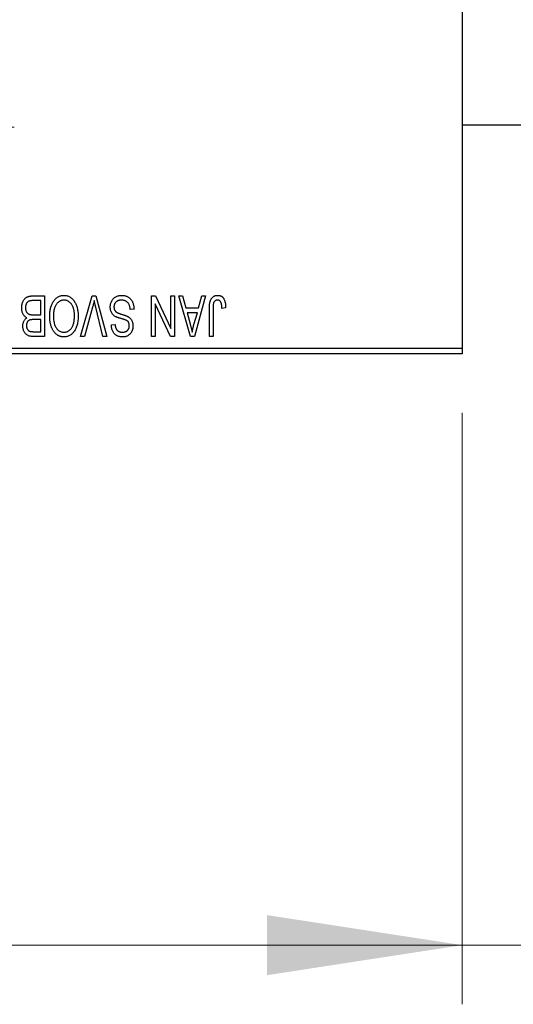
# Model space of a CAD drawing. Units: millimetres. Extents: x 15 to 415, y 5 to 292.
# Drawn here: x 127 to 136, y 182 to 199 of the extents above; entities that cross this region are included whole.
import ezdxf

# ---------------------------------------------------------------- set-up
doc = ezdxf.new("R2010")
doc.units = ezdxf.units.MM
doc.linetypes.add('CENTERX2', pattern=[20.32, 12.7, -2.54, 2.54, -2.54])
doc.styles.add('SLDTEXTSTYLE0', font='TXT', dxfattribs={"width": 0.75})
doc.dimstyles.new('SLDDIMSTYLE0', dxfattribs={"dimtxt": 3.5, "dimasz": 3.302, "dimexe": 0, "dimexo": 0.0625, "dimgap": 0.875, "dimtad": 1, "dimdec": 1, "dimlfac": 5.1, "dimrnd": 1e-09, "dimzin": 12, "dimdsep": 46, "dimtxsty": 'SLDTEXTSTYLE0', "dimsah": 1, "dimcen": 0.09, "dimadec": 0, "dimazin": 3, "dimtfac": 1, "dimtdec": 1, "dimtofl": 0, "dimtmove": 0, "dimatfit": 3, "dimfxl": 1, "dimfrac": 2, "dimtolj": 1, "dimtzin": 12, "dimarcsym": 0})
doc.dimstyles.new('SLDDIMSTYLE1', dxfattribs={"dimtxt": 3.5, "dimasz": 3.302, "dimexe": 0, "dimexo": 0.0625, "dimgap": 0.875, "dimtad": 1, "dimdec": 0, "dimlfac": 5.1, "dimrnd": 1e-09, "dimzin": 12, "dimdsep": 46, "dimtxsty": 'SLDTEXTSTYLE0', "dimsah": 1, "dimcen": 0.09, "dimadec": 0, "dimazin": 3, "dimtfac": 1, "dimtdec": 0, "dimtmove": 0, "dimatfit": 0, "dimfxl": 1, "dimfrac": 2, "dimtolj": 1, "dimtzin": 12, "dimarcsym": 0})

# ---------------------------------------------------------------- blocks, each defined once
blk = doc.blocks.new('_D')
at = {"color": 7, "linetype": 'Continuous', "lineweight": 0}
for p, q in [((81.038, 191.884), (81.038, 181.884)), ((134.96, 191.884), (134.96, 181.884)), ((81.038, 182.884), (134.96, 182.884))]:
    blk.add_line(p, q, dxfattribs=at)
at = {"color": 7, "linetype": 'Continuous', "lineweight": 18}
for points in [[(81.038, 182.884), (84.34, 182.376), (84.34, 183.392)], [(134.96, 182.884), (131.658, 183.392), (131.658, 182.376)]]:
    blk.add_solid(points, dxfattribs=at)
at = {"color": 7, "linetype": 'Continuous', "lineweight": 18, "insert": (102.18, 187.395), "char_height": 3.5, "attachment_point": 1, "style": 'SLDTEXTSTYLE0'}
blk.add_mtext('275,0', dxfattribs=at)
blk = doc.blocks.new('_D_1')
at = {"color": 7, "linetype": 'Continuous', "lineweight": 0}
for p, q in [((146.136, 206.337), (146.136, 181.884)), ((134.96, 191.884), (134.96, 181.884)), ((134.96, 182.884), (128.61, 182.884)), ((146.136, 182.884), (134.96, 182.884)), ((146.136, 182.884), (152.486, 182.884))]:
    blk.add_line(p, q, dxfattribs=at)
at = {"color": 7, "linetype": 'Continuous', "lineweight": 18}
for points in [[(134.96, 182.884), (131.658, 183.392), (131.658, 182.376)], [(146.136, 182.884), (149.438, 182.376), (149.438, 183.392)]]:
    blk.add_solid(points, dxfattribs=at)
at = {"color": 7, "linetype": 'Continuous', "lineweight": 18, "insert": (137.962, 187.395), "char_height": 3.5, "attachment_point": 1, "style": 'SLDTEXTSTYLE0'}
blk.add_mtext('57', dxfattribs=at)

msp = doc.modelspace()

# ---------------------------------------------------------------- linework, layer by layer
at = {"color": 7, "linetype": 'Continuous', "lineweight": 25}
for p, q in [((134.9596, 225.1384), (134.9596, 192.9816)), ((134.9596, 196.7561), (139.2733, 196.7561)), ((127.6986, 193.8639), (127.8919, 193.8639)), ((127.8919, 193.8639), (127.8919, 193.1776)), ((128.5039, 193.1776), (128.6999, 193.8639)), ((128.6999, 193.8639), (128.7609, 193.8639)), ((128.7609, 193.8639), (128.9458, 193.1776)), ((129.7011, 193.8639), (129.7681, 193.8639)), ((129.7011, 193.1776), (129.7011, 193.8639)), ((129.7681, 193.8639), (130.0309, 193.3147)), ((130.0309, 193.3147), (130.0309, 193.8639)), ((130.0309, 193.8639), (130.0933, 193.8639)), ((130.0933, 193.8639), (130.0933, 193.1776)), ((130.1646, 193.8639), (130.2299, 193.8639)), ((130.3637, 193.1776), (130.1646, 193.8639)), ((130.2299, 193.8639), (130.2839, 193.6589)), ((130.6191, 193.8639), (130.4293, 193.1776)), ((130.4998, 193.6589), (130.5537, 193.8639)), ((130.5537, 193.8639), (130.6191, 193.8639)), ((127.8295, 193.7837), (127.6972, 193.7837)), ((127.8295, 193.5431), (127.8295, 193.7837)), ((128.707, 193.6755), (128.5692, 193.1776)), ((128.8812, 193.1776), (128.7588, 193.6755)), ((129.7635, 193.7279), (129.7635, 193.1776)), ((130.0267, 193.1776), (129.7635, 193.7279)), ((130.2839, 193.6589), (130.4998, 193.6589)), ((130.9578, 193.6589), (130.8954, 193.65)), ((127.7064, 193.5431), (127.8295, 193.5431)), ((129.407, 193.6411), (129.3446, 193.6322)), ((130.3051, 193.5787), (130.3568, 193.3902)), ((130.4788, 193.5787), (130.3051, 193.5787)), ((130.4206, 193.379), (130.4788, 193.5787)), ((130.6815, 193.1776), (130.6815, 193.6435)), ((130.7439, 193.6489), (130.7439, 193.1776)), ((127.8295, 193.4629), (127.7124, 193.4629)), ((127.8295, 193.2579), (127.8295, 193.4629)), ((129.0238, 193.3737), (129.0862, 193.3826)), ((127.8919, 193.1776), (127.698, 193.1776)), ((127.7209, 193.2579), (127.8295, 193.2579)), ((128.5692, 193.1776), (128.5039, 193.1776)), ((128.9458, 193.1776), (128.8812, 193.1776)), ((129.7635, 193.1776), (129.7011, 193.1776)), ((130.0933, 193.1776), (130.0267, 193.1776)), ((130.4293, 193.1776), (130.3637, 193.1776)), ((130.7439, 193.1776), (130.6815, 193.1776)), ((123.9792, 192.9816), (134.9596, 192.9816)), ((134.9596, 192.8835), (123.9792, 192.8835)), ((134.9596, 192.9816), (134.9596, 192.8835))]:
    msp.add_line(p, q, dxfattribs=at)
at = {"color": 7, "linetype": 'CENTERX2', "lineweight": 18}
msp.add_line((74.038, 196.7169), (128.6263, 196.7169), dxfattribs=at)
at = {"color": 7, "linetype": 'Continuous', "lineweight": 25}
for points, knots in [([(127.5086, 193.6624), (127.5089, 193.6726), (127.5093, 193.6925), (127.5138, 193.7213), (127.521, 193.7482), (127.5309, 193.7729), (127.5432, 193.7952), (127.5578, 193.8143), (127.5742, 193.8303), (127.5897, 193.8409), (127.6032, 193.8476), (127.6141, 193.8521), (127.6261, 193.8556), (127.6388, 193.8587), (127.6525, 193.8611), (127.6671, 193.8626), (127.6825, 193.8639), (127.6931, 193.8639), (127.6986, 193.8639)], [0, 0, 0, 0, 0.09681928, 0.18796883, 0.27541948, 0.35983373, 0.43994121, 0.51520979, 0.58672024, 0.65634634, 0.69173617, 0.72920834, 0.76828631, 0.80987296, 0.8531674, 0.89962942, 0.94855534, 1, 1, 1, 1]), ([(128.043, 193.768), (128.0487, 193.7763), (128.0598, 193.7924), (128.0791, 193.8138), (128.0994, 193.8322), (128.1213, 193.8471), (128.1445, 193.8586), (128.169, 193.8669), (128.1949, 193.8719), (128.2126, 193.8725), (128.2216, 193.8728)], [0, 0, 0, 0, 0.1394697, 0.271444, 0.397067, 0.5182664, 0.6366687, 0.7547356, 0.8750957, 1, 1, 1, 1]), ([(128.2216, 193.8728), (128.2307, 193.8725), (128.2485, 193.8719), (128.2746, 193.8668), (128.2992, 193.8581), (128.3226, 193.8464), (128.3444, 193.831), (128.3648, 193.8123), (128.3839, 193.7903), (128.395, 193.7737), (128.4007, 193.7652)], [0, 0, 0, 0, 0.1242933, 0.2441976, 0.3621021, 0.4804623, 0.6015356, 0.7271827, 0.8593297, 1, 1, 1, 1]), ([(129.006, 193.6738), (129.0062, 193.6831), (129.0068, 193.7013), (129.0115, 193.7281), (129.0194, 193.7535), (129.03, 193.7774), (129.0435, 193.7994), (129.0593, 193.8188), (129.0774, 193.8353), (129.0977, 193.8491), (129.1203, 193.8599), (129.1452, 193.8673), (129.1721, 193.872), (129.1907, 193.8726), (129.2004, 193.8728)], [0, 0, 0, 0, 0.0886619, 0.1748887, 0.2591738, 0.3430069, 0.4254834, 0.5048292, 0.5819746, 0.6598299, 0.7392218, 0.8211192, 0.9077844, 1, 1, 1, 1]), ([(129.2004, 193.8728), (129.208, 193.8727), (129.2229, 193.8723), (129.2446, 193.8693), (129.2651, 193.8645), (129.2844, 193.8576), (129.3026, 193.8489), (129.3195, 193.8379), (129.3353, 193.8251), (129.3497, 193.8105), (129.3628, 193.7942), (129.3743, 193.7764), (129.3839, 193.7572), (129.392, 193.7366), (129.3983, 193.7147), (129.4031, 193.6914), (129.406, 193.6667), (129.4067, 193.6498), (129.407, 193.6411)], [0, 0, 0, 0, 0.0654269, 0.1277715, 0.1876133, 0.245982, 0.3035616, 0.3609421, 0.4184609, 0.4773661, 0.5371866, 0.5974411, 0.6585815, 0.7215688, 0.7867768, 0.8543149, 0.9253587, 1, 1, 1, 1]), ([(130.6815, 193.6435), (130.6816, 193.6536), (130.6818, 193.6731), (130.6837, 193.7011), (130.6863, 193.7268), (130.6903, 193.7502), (130.6956, 193.7713), (130.7018, 193.7902), (130.7092, 193.8067), (130.718, 193.821), (130.7279, 193.8332), (130.7386, 193.8438), (130.7503, 193.8529), (130.763, 193.8601), (130.7767, 193.866), (130.7912, 193.8699), (130.8067, 193.8724), (130.8174, 193.8727), (130.8229, 193.8728)], [0, 0, 0, 0, 0.0994432, 0.1913077, 0.2757215, 0.3534769, 0.424493, 0.4889624, 0.5481481, 0.6021994, 0.6531279, 0.7024716, 0.7502735, 0.7980754, 0.8461053, 0.8953476, 0.9461125, 1, 1, 1, 1]), ([(130.8229, 193.8728), (130.8282, 193.8727), (130.8385, 193.8725), (130.8534, 193.87), (130.8674, 193.8664), (130.8802, 193.861), (130.892, 193.8541), (130.9027, 193.8457), (130.9126, 193.8359), (130.9179, 193.8283), (130.9206, 193.8244)], [0, 0, 0, 0, 0.1393215, 0.2716012, 0.3968895, 0.5172935, 0.6360268, 0.7552113, 0.8752185, 1, 1, 1, 1]), ([(130.9206, 193.8244), (130.9237, 193.8196), (130.93, 193.8097), (130.9373, 193.793), (130.9438, 193.7749), (130.9488, 193.755), (130.9528, 193.7334), (130.9557, 193.7101), (130.9576, 193.6851), (130.9577, 193.6678), (130.9578, 193.6589)], [0, 0, 0, 0, 0.0991999, 0.2043291, 0.3160442, 0.434923, 0.5626713, 0.6990278, 0.8444222, 1, 1, 1, 1]), ([(127.5939, 193.494), (127.5875, 193.4974), (127.5747, 193.504), (127.5579, 193.5181), (127.5432, 193.5353), (127.5308, 193.5556), (127.5207, 193.5787), (127.5137, 193.6044), (127.5093, 193.6326), (127.5089, 193.6522), (127.5086, 193.6624)], [0, 0, 0, 0, 0.1075455, 0.2161485, 0.327534, 0.4466741, 0.5723517, 0.7049746, 0.8469542, 1, 1, 1, 1]), ([(127.6326, 193.7751), (127.6277, 193.7728), (127.6183, 193.7684), (127.6058, 193.7589), (127.595, 193.7477), (127.5863, 193.7343), (127.5794, 193.719), (127.5744, 193.7019), (127.5715, 193.683), (127.5712, 193.6698), (127.571, 193.663)], [0, 0, 0, 0, 0.1170149, 0.22944061, 0.34221884, 0.45872379, 0.57993501, 0.70994066, 0.84856722, 1, 1, 1, 1]), ([(127.571, 193.663), (127.5712, 193.6566), (127.5716, 193.6443), (127.5743, 193.6266), (127.5791, 193.6105), (127.5856, 193.5959), (127.5938, 193.583), (127.6034, 193.572), (127.6142, 193.5626), (127.6268, 193.5551), (127.6419, 193.5494), (127.6603, 193.5458), (127.6822, 193.5435), (127.6979, 193.5432), (127.7064, 193.5431)], [0, 0, 0, 0, 0.09152838, 0.1766506, 0.25666416, 0.33281206, 0.40573466, 0.47477823, 0.54244434, 0.61007097, 0.68441736, 0.77379745, 0.87849999, 1, 1, 1, 1]), ([(127.6972, 193.7837), (127.6904, 193.7836), (127.6777, 193.7834), (127.66, 193.782), (127.6451, 193.7794), (127.6365, 193.7764), (127.6326, 193.7751)], [0, 0, 0, 0, 0.31249002, 0.58125789, 0.81048182, 1, 1, 1, 1]), ([(127.981, 193.5215), (127.9812, 193.5338), (127.9815, 193.5579), (127.9845, 193.5931), (127.9894, 193.6267), (127.9959, 193.6585), (128.0048, 193.6885), (128.0153, 193.7168), (128.0279, 193.7434), (128.038, 193.7598), (128.043, 193.768)], [0, 0, 0, 0, 0.14326815, 0.2804712, 0.41155024, 0.537473, 0.65855462, 0.77519583, 0.8890505, 1, 1, 1, 1]), ([(128.2221, 193.7926), (128.2159, 193.7924), (128.2036, 193.792), (128.1857, 193.7887), (128.1685, 193.7832), (128.1519, 193.7757), (128.1365, 193.7656), (128.1216, 193.7537), (128.1075, 193.7395), (128.0943, 193.7232), (128.0823, 193.7048), (128.0718, 193.6843), (128.0629, 193.6618), (128.0557, 193.6372), (128.0502, 193.6106), (128.0462, 193.582), (128.0439, 193.5514), (128.0436, 193.5303), (128.0434, 193.5194)], [0, 0, 0, 0, 0.050918, 0.1006168, 0.1499277, 0.1991718, 0.249526, 0.3014494, 0.3560342, 0.4136289, 0.4738344, 0.5365596, 0.602769, 0.6729018, 0.7471022, 0.8262232, 0.9105472, 1, 1, 1, 1]), ([(128.3999, 193.531), (128.3997, 193.541), (128.3994, 193.5607), (128.397, 193.5892), (128.3931, 193.616), (128.3873, 193.6411), (128.3802, 193.6644), (128.3713, 193.6861), (128.3607, 193.706), (128.3485, 193.724), (128.3352, 193.74), (128.3213, 193.7542), (128.3064, 193.7658), (128.291, 193.7758), (128.2747, 193.7834), (128.2578, 193.7886), (128.2402, 193.792), (128.2282, 193.7924), (128.2221, 193.7926)], [0, 0, 0, 0, 0.0857831, 0.1670694, 0.2438012, 0.3163671, 0.3854844, 0.4517505, 0.515395, 0.5768805, 0.6363811, 0.6922655, 0.7457104, 0.7972333, 0.8477956, 0.8979127, 0.9481373, 1, 1, 1, 1]), ([(128.4007, 193.7652), (128.4057, 193.7569), (128.4157, 193.7404), (128.428, 193.7139), (128.4385, 193.6863), (128.4474, 193.6575), (128.4541, 193.6274), (128.4587, 193.596), (128.4618, 193.5633), (128.4621, 193.5411), (128.4623, 193.5298)], [0, 0, 0, 0, 0.117432, 0.2349306, 0.3547353, 0.476423, 0.6014158, 0.7299591, 0.8626747, 1, 1, 1, 1]), ([(128.7341, 193.7837), (128.73, 193.7659), (128.7216, 193.7297), (128.7119, 193.6938), (128.707, 193.6755)], [0, 0, 0, 0, 0.4901565, 1, 1, 1, 1]), ([(128.7588, 193.6755), (128.7565, 193.685), (128.752, 193.7037), (128.7455, 193.7313), (128.7398, 193.7579), (128.736, 193.7752), (128.7341, 193.7837)], [0, 0, 0, 0, 0.2644828, 0.5195526, 0.7649478, 1, 1, 1, 1]), ([(129.1007, 193.5105), (129.0931, 193.5145), (129.0783, 193.5225), (129.0588, 193.5377), (129.0422, 193.5551), (129.0289, 193.5749), (129.0186, 193.5969), (129.0112, 193.6207), (129.0068, 193.6467), (129.0063, 193.6646), (129.006, 193.6738)], [0, 0, 0, 0, 0.1284469, 0.2509512, 0.3695994, 0.487346, 0.6075091, 0.7314365, 0.8612953, 1, 1, 1, 1]), ([(129.1948, 193.7926), (129.1899, 193.7925), (129.1805, 193.7923), (129.1667, 193.7907), (129.1537, 193.7883), (129.1415, 193.7846), (129.1302, 193.7801), (129.1198, 193.7744), (129.1101, 193.7677), (129.1014, 193.7601), (129.0936, 193.7516), (129.0869, 193.7425), (129.081, 193.7328), (129.0765, 193.7224), (129.0727, 193.7115), (129.0703, 193.6999), (129.0687, 193.6877), (129.0685, 193.6794), (129.0683, 193.6751)], [0, 0, 0, 0, 0.0750222, 0.1454316, 0.2130639, 0.2778946, 0.3403423, 0.4004015, 0.460414, 0.5201242, 0.5792467, 0.6369378, 0.6942433, 0.7520932, 0.8117009, 0.8716411, 0.9342518, 1, 1, 1, 1]), ([(129.0683, 193.6751), (129.0684, 193.6702), (129.0686, 193.6606), (129.0712, 193.6466), (129.0748, 193.6336), (129.0801, 193.6216), (129.0872, 193.6107), (129.0956, 193.6007), (129.1058, 193.5918), (129.1156, 193.5851), (129.1249, 193.5802), (129.1338, 193.5762), (129.1444, 193.5717), (129.1568, 193.5671), (129.171, 193.562), (129.187, 193.5568), (129.2048, 193.5511), (129.2173, 193.5473), (129.2238, 193.5453)], [0, 0, 0, 0, 0.0665938, 0.1296301, 0.1904016, 0.2488308, 0.3069728, 0.3653075, 0.4257607, 0.4885937, 0.5248069, 0.5683298, 0.6200785, 0.6804535, 0.7477415, 0.823747, 0.908093, 1, 1, 1, 1]), ([(129.3446, 193.6322), (129.3437, 193.6413), (129.3418, 193.6584), (129.3371, 193.6826), (129.3304, 193.7035), (129.3221, 193.7215), (129.312, 193.7372), (129.2999, 193.7509), (129.286, 193.7631), (129.2702, 193.7735), (129.253, 193.782), (129.2346, 193.7882), (129.215, 193.7919), (129.2016, 193.7924), (129.1948, 193.7926)], [0, 0, 0, 0, 0.1115387, 0.2111859, 0.3000556, 0.3790407, 0.4533673, 0.5273876, 0.6022091, 0.6792044, 0.7576573, 0.8361102, 0.9163904, 1, 1, 1, 1]), ([(130.7528, 193.7408), (130.7514, 193.7351), (130.7483, 193.7226), (130.7458, 193.7014), (130.7442, 193.6765), (130.744, 193.6585), (130.7439, 193.6489)], [0, 0, 0, 0, 0.1897212, 0.4188043, 0.6886196, 1, 1, 1, 1]), ([(130.82, 193.7926), (130.816, 193.7924), (130.8084, 193.792), (130.7971, 193.7894), (130.7869, 193.7844), (130.7773, 193.7781), (130.7688, 193.7704), (130.7619, 193.7614), (130.7563, 193.7516), (130.754, 193.7444), (130.7528, 193.7408)], [0, 0, 0, 0, 0.1289478, 0.2532474, 0.3764406, 0.5033026, 0.6299799, 0.752076, 0.8746598, 1, 1, 1, 1]), ([(130.8954, 193.65), (130.8952, 193.6566), (130.8948, 193.6692), (130.8932, 193.6872), (130.8913, 193.7037), (130.889, 193.7186), (130.886, 193.7319), (130.8823, 193.7435), (130.8784, 193.7536), (130.8737, 193.7621), (130.8687, 193.7694), (130.863, 193.7755), (130.857, 193.7809), (130.8506, 193.7853), (130.8435, 193.7884), (130.8361, 193.7908), (130.8282, 193.7925), (130.8228, 193.7926), (130.82, 193.7926)], [0, 0, 0, 0, 0.1092372, 0.2102209, 0.3021973, 0.3860574, 0.4615364, 0.5288594, 0.5889404, 0.6419432, 0.6902629, 0.7362901, 0.7807077, 0.8236438, 0.8662436, 0.909326, 0.9535001, 1, 1, 1, 1]), ([(127.5265, 193.3502), (127.5267, 193.3578), (127.527, 193.3726), (127.5305, 193.3943), (127.5359, 193.4149), (127.5438, 193.434), (127.5534, 193.4519), (127.5651, 193.4679), (127.5783, 193.4823), (127.5887, 193.4901), (127.5939, 193.494)], [0, 0, 0, 0, 0.1376319, 0.2699093, 0.3973561, 0.5229562, 0.6459932, 0.7649179, 0.8818554, 1, 1, 1, 1]), ([(128.2212, 193.1687), (128.2157, 193.1689), (128.2048, 193.1692), (128.1887, 193.1712), (128.1729, 193.1743), (128.1575, 193.179), (128.1424, 193.1848), (128.1277, 193.1921), (128.1135, 193.2007), (128.0996, 193.2104), (128.0862, 193.2214), (128.0737, 193.2338), (128.0616, 193.2471), (128.0505, 193.2618), (128.0399, 193.2775), (128.0301, 193.2945), (128.0211, 193.3126), (128.0128, 193.3319), (128.0052, 193.3523), (127.9987, 193.3737), (127.9933, 193.3961), (127.9889, 193.4193), (127.9852, 193.4435), (127.9827, 193.4687), (127.9814, 193.4948), (127.9811, 193.5125), (127.981, 193.5215)], [0, 0, 0, 0, 0.0346106, 0.0688508, 0.1026441, 0.1362986, 0.1702567, 0.2045933, 0.2394216, 0.2751926, 0.311626, 0.3485127, 0.3862829, 0.4249662, 0.4648734, 0.5058382, 0.548431, 0.5927975, 0.638415, 0.6855993, 0.7338596, 0.7836889, 0.8349554, 0.8882586, 0.9431367, 1, 1, 1, 1]), ([(128.0434, 193.5194), (128.0437, 193.5053), (128.0443, 193.4778), (128.0495, 193.4377), (128.0574, 193.3998), (128.0657, 193.376), (128.0698, 193.3643)], [0, 0, 0, 0, 0.2669169, 0.5215207, 0.7647891, 1, 1, 1, 1]), ([(128.2208, 193.2489), (128.2272, 193.2492), (128.2397, 193.2496), (128.2581, 193.2529), (128.2756, 193.2582), (128.2921, 193.2659), (128.308, 193.2756), (128.3227, 193.2876), (128.3368, 193.3016), (128.3499, 193.3178), (128.3618, 193.3363), (128.3721, 193.3572), (128.3806, 193.3805), (128.3877, 193.406), (128.3933, 193.434), (128.397, 193.4642), (128.3994, 193.4968), (128.3997, 193.5193), (128.3999, 193.531)], [0, 0, 0, 0, 0.0510701, 0.1005661, 0.1488297, 0.1976155, 0.24657, 0.2971331, 0.3497617, 0.4053241, 0.4637501, 0.5256609, 0.5916043, 0.6623011, 0.7382031, 0.819627, 0.9065661, 1, 1, 1, 1]), ([(128.4623, 193.5298), (128.4621, 193.5158), (128.4616, 193.4884), (128.4585, 193.4486), (128.4531, 193.4112), (128.4456, 193.3764), (128.4359, 193.3441), (128.4241, 193.3142), (128.41, 193.2869), (128.3939, 193.2622), (128.376, 193.2404), (128.3572, 193.2211), (128.3372, 193.2049), (128.316, 193.1918), (128.2939, 193.1813), (128.2705, 193.1742), (128.2462, 193.1694), (128.2296, 193.169), (128.2212, 193.1687)], [0, 0, 0, 0, 0.0871129, 0.1695751, 0.2471255, 0.3203519, 0.389998, 0.4559088, 0.5190233, 0.5798445, 0.6380623, 0.6933405, 0.74608, 0.7971995, 0.8473426, 0.8973372, 0.947901, 1, 1, 1, 1]), ([(129.2089, 193.4748), (129.2027, 193.4765), (129.1907, 193.4796), (129.1737, 193.4848), (129.1579, 193.4892), (129.1437, 193.4939), (129.1308, 193.4981), (129.1195, 193.5025), (129.1095, 193.5063), (129.1035, 193.5091), (129.1007, 193.5105)], [0, 0, 0, 0, 0.1682248, 0.3246971, 0.468423, 0.5993115, 0.7178407, 0.824871, 0.9180532, 1, 1, 1, 1]), ([(129.2238, 193.5453), (129.2296, 193.5435), (129.2409, 193.5399), (129.2571, 193.5344), (129.2719, 193.5288), (129.2854, 193.5232), (129.2975, 193.5172), (129.3084, 193.5116), (129.318, 193.5058), (129.3287, 193.4978), (129.3406, 193.4871), (129.3531, 193.4727), (129.364, 193.4568), (129.373, 193.4393), (129.3803, 193.4205), (129.3854, 193.4003), (129.3887, 193.3789), (129.389, 193.3642), (129.3892, 193.3567)], [0, 0, 0, 0, 0.0671079, 0.1293964, 0.1869096, 0.2403683, 0.2894098, 0.3341423, 0.3747152, 0.4113671, 0.4803795, 0.5490982, 0.6192182, 0.6907391, 0.7641781, 0.8396523, 0.9181933, 1, 1, 1, 1]), ([(127.698, 193.1776), (127.6887, 193.1779), (127.671, 193.1783), (127.646, 193.1818), (127.6239, 193.1879), (127.6047, 193.1966), (127.5878, 193.2081), (127.5728, 193.2222), (127.5596, 193.2392), (127.5478, 193.2584), (127.5382, 193.2796), (127.5314, 193.3021), (127.5272, 193.3258), (127.5267, 193.342), (127.5265, 193.3502)], [0, 0, 0, 0, 0.1010807, 0.1924048, 0.274241, 0.349246, 0.4212246, 0.4951685, 0.5724435, 0.6547053, 0.7394461, 0.8244151, 0.9104915, 1, 1, 1, 1]), ([(127.6469, 193.4563), (127.6425, 193.4546), (127.6338, 193.4513), (127.6222, 193.4437), (127.6119, 193.4347), (127.6035, 193.4238), (127.5967, 193.4111), (127.5921, 193.3963), (127.5894, 193.3795), (127.589, 193.3677), (127.5888, 193.3615)], [0, 0, 0, 0, 0.1187246, 0.2331742, 0.3451303, 0.4585784, 0.5755494, 0.7038164, 0.8440555, 1, 1, 1, 1]), ([(127.5888, 193.3615), (127.589, 193.3556), (127.5892, 193.3444), (127.592, 193.3283), (127.596, 193.3137), (127.602, 193.3007), (127.6096, 193.2895), (127.6182, 193.2799), (127.628, 193.2724), (127.6372, 193.2675), (127.6456, 193.2648), (127.653, 193.2628), (127.6616, 193.2614), (127.6713, 193.2601), (127.682, 193.259), (127.694, 193.2584), (127.707, 193.2579), (127.7161, 193.2579), (127.7209, 193.2579)], [0, 0, 0, 0, 0.0895178, 0.1715344, 0.2483478, 0.3210589, 0.3895544, 0.4538555, 0.5165948, 0.5781714, 0.6118333, 0.6507351, 0.6954208, 0.7448018, 0.8004453, 0.8608702, 0.9276117, 1, 1, 1, 1]), ([(127.7124, 193.4629), (127.7053, 193.4628), (127.6921, 193.4627), (127.6741, 193.4614), (127.6593, 193.4598), (127.6507, 193.4574), (127.6469, 193.4563)], [0, 0, 0, 0, 0.3229083, 0.5957736, 0.8213873, 1, 1, 1, 1]), ([(128.0698, 193.3643), (128.0734, 193.3558), (128.0804, 193.3393), (128.0948, 193.317), (128.1114, 193.297), (128.1306, 193.2801), (128.1515, 193.2662), (128.1738, 193.2564), (128.197, 193.25), (128.2128, 193.2493), (128.2208, 193.2489)], [0, 0, 0, 0, 0.1358592, 0.2658382, 0.3936804, 0.5207812, 0.6453735, 0.7646193, 0.8816098, 1, 1, 1, 1]), ([(129.2116, 193.1687), (129.2026, 193.169), (129.185, 193.1695), (129.1594, 193.1745), (129.1355, 193.182), (129.1135, 193.193), (129.0936, 193.2068), (129.076, 193.2235), (129.0607, 193.2427), (129.0479, 193.2647), (129.0378, 193.2891), (129.0303, 193.3155), (129.0254, 193.3439), (129.0243, 193.3636), (129.0238, 193.3737)], [0, 0, 0, 0, 0.0865776, 0.1690725, 0.2486834, 0.3267938, 0.4039222, 0.4805132, 0.5585182, 0.6395967, 0.7236708, 0.8108232, 0.9026065, 1, 1, 1, 1]), ([(129.0862, 193.3826), (129.0867, 193.3772), (129.0876, 193.3665), (129.0902, 193.3511), (129.0933, 193.3367), (129.0975, 193.3236), (129.1023, 193.3114), (129.108, 193.3004), (129.1146, 193.2904), (129.122, 193.2816), (129.1303, 193.2739), (129.1392, 193.2671), (129.1491, 193.2615), (129.1597, 193.257), (129.1711, 193.2533), (129.1833, 193.2508), (129.1962, 193.2493), (129.2051, 193.2491), (129.2097, 193.2489)], [0, 0, 0, 0, 0.0804478, 0.1567184, 0.2276382, 0.2952097, 0.3581859, 0.4185551, 0.4763071, 0.5321475, 0.586856, 0.6411171, 0.6958003, 0.751998, 0.8096982, 0.8699568, 0.9334749, 1, 1, 1, 1]), ([(129.3072, 193.429), (129.3053, 193.4311), (129.3012, 193.4356), (129.2934, 193.4417), (129.2838, 193.4475), (129.2724, 193.4534), (129.2591, 193.4588), (129.244, 193.4644), (129.2271, 193.4698), (129.2151, 193.4731), (129.2089, 193.4748)], [0, 0, 0, 0, 0.0771004, 0.1663776, 0.2676843, 0.3844616, 0.5151148, 0.6610947, 0.8222347, 1, 1, 1, 1]), ([(129.2097, 193.2489), (129.2143, 193.249), (129.2233, 193.2491), (129.2363, 193.2507), (129.2485, 193.253), (129.2599, 193.2564), (129.2704, 193.2607), (129.28, 193.266), (129.289, 193.2721), (129.2968, 193.2795), (129.304, 193.2874), (129.3101, 193.296), (129.3153, 193.3051), (129.3195, 193.3149), (129.3228, 193.3251), (129.3252, 193.336), (129.3266, 193.3474), (129.3267, 193.3552), (129.3268, 193.3591)], [0, 0, 0, 0, 0.0757464, 0.1481248, 0.2159176, 0.2805255, 0.3425893, 0.4028312, 0.4615988, 0.5206047, 0.5790979, 0.6372401, 0.6944392, 0.7519798, 0.8114743, 0.8717793, 0.9349546, 1, 1, 1, 1]), ([(129.3892, 193.3567), (129.3891, 193.35), (129.3889, 193.3368), (129.3864, 193.3174), (129.3827, 193.2989), (129.3776, 193.2814), (129.3707, 193.2649), (129.3624, 193.2493), (129.3526, 193.2347), (129.3414, 193.2211), (129.3289, 193.2088), (129.3153, 193.198), (129.3006, 193.1889), (129.2848, 193.1815), (129.268, 193.1758), (129.2501, 193.1718), (129.2313, 193.1692), (129.2183, 193.1689), (129.2116, 193.1687)], [0, 0, 0, 0, 0.0693711, 0.13632737, 0.20074826, 0.26307872, 0.32416998, 0.3842747, 0.44461288, 0.50540403, 0.56558857, 0.62480427, 0.68384986, 0.74352704, 0.80416004, 0.86644647, 0.93156623, 1, 1, 1, 1]), ([(129.3268, 193.3591), (129.3266, 193.3662), (129.3262, 193.3797), (129.3226, 193.3987), (129.3166, 193.4154), (129.3103, 193.4246), (129.3072, 193.429)], [0, 0, 0, 0, 0.2887558, 0.5477748, 0.7815168, 1, 1, 1, 1]), ([(130.3568, 193.3902), (130.3588, 193.3831), (130.3626, 193.3694), (130.3678, 193.3492), (130.3729, 193.33), (130.3774, 193.3119), (130.3817, 193.2947), (130.3854, 193.2786), (130.3889, 193.2636), (130.3909, 193.2538), (130.3919, 193.2491)], [0, 0, 0, 0, 0.15104117, 0.29461219, 0.43028552, 0.5596772, 0.68094015, 0.79408226, 0.90119327, 1, 1, 1, 1]), ([(130.3919, 193.2491), (130.3956, 193.2709), (130.4031, 193.3146), (130.4147, 193.3575), (130.4206, 193.379)], [0, 0, 0, 0, 0.4981501, 1, 1, 1, 1])]:
    msp.add_open_spline(points, degree=3, knots=knots, dxfattribs=at)

# ---------------------------------------------------------------- dimensions: what is measured, and where the dimension line sits
at = {"color": 7, "linetype": 'Continuous', "lineweight": 18}
for p1, dimstyle, picture, middle in [((146.1361, 207.3366), 'SLDDIMSTYLE1', '_D_1', (140.5478, 182.8835)), ((81.038, 192.8835), 'SLDDIMSTYLE0', '_D', (107.9988, 182.8835))]:
    dim = msp.add_linear_dim(base=(134.9596, 182.8835), p1=p1, p2=(134.9596, 192.8835), dimstyle=dimstyle, dxfattribs=at)
    dim.commit()
    dim.dimension.update_dxf_attribs({"geometry": picture, "text_midpoint": middle, "dimtype": 160})

doc.saveas('drawing.dxf')
